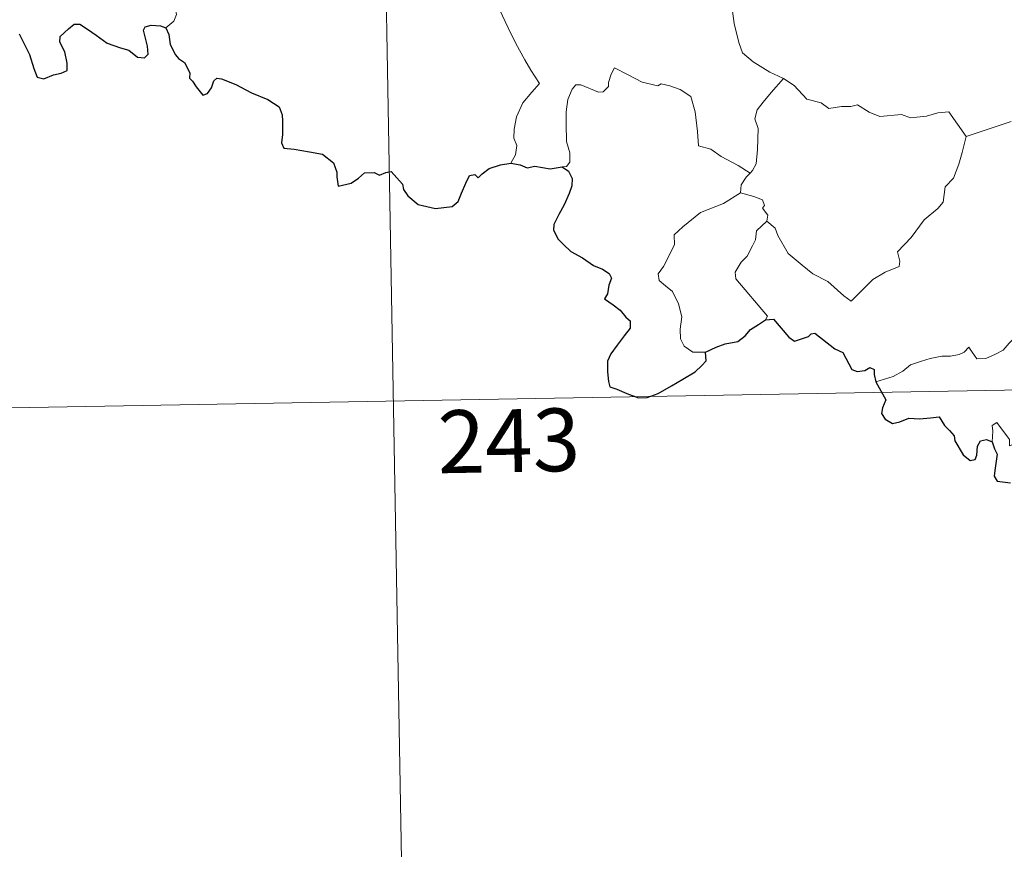
# Model space of a CAD drawing. Units: metres. Extents: x 620537 to 625044, y 4710577 to 4713626.
# Drawn here: x 620863 to 620981, y 4712462 to 4712561 of the extents above; entities that cross this region are included whole.
import ezdxf
from ezdxf.enums import TextEntityAlignment as Align

# ---------------------------------------------------------------- set-up
doc = ezdxf.new("R2010")
doc.units = ezdxf.units.M
doc.header["$MEASUREMENT"] = 0
doc.layers.add('Level 63', color=7, linetype='Continuous', lineweight=0)
doc.styles.add('Arial', font='ARIAL.TTF', dxfattribs={"height": 0.2})

msp = doc.modelspace()

# ---------------------------------------------------------------- linework, layer by layer
at = {"layer": 'Level 63', "linetype": 'Continuous', "lineweight": 0}
msp.add_line((620976.28, 4712547.38, 0.01), (620981.66, 4712549.16, 0.01), dxfattribs=at)
for points in [[(620905.71, 4712636.22, 0.01), (620911.05, 4712335.1, 0.01)], [(620947.24, 4712572.06, 0.01), (620946.38, 4712569.73, 0.01), (620946.85, 4712568.36, 0.01), (620947.33, 4712566.28, 0.01), (620948.23, 4712563.22, 0.01), (620948.57, 4712560.88, 0.01), (620949.11, 4712558.59, 0.01), (620949.57, 4712557.39, 0.01), (620950.85, 4712556.28, 0.01), (620952.84, 4712555.05, 0.01), (620954.4, 4712554.33, 0.01), (620954.45, 4712554.3, 0.01)], [(620914.18, 4712568.32, 0.01), (620914.34, 4712567.35, 0.01), (620914.98, 4712566.35, 0.01), (620916, 4712565.71, 0.01), (620916.9, 4712565.21, 0.01), (620918.58, 4712565.58, 0.01), (620919.44, 4712564.48, 0.01), (620920.52, 4712562.55, 0.01), (620921.56, 4712560.37, 0.01), (620922.48, 4712558.5, 0.01), (620923.57, 4712556.55, 0.01), (620924.25, 4712555.31, 0.01), (620925.31, 4712553.71, 0.01), (620924.38, 4712552.68, 0.01), (620923.3, 4712551.39, 0.01), (620922.56, 4712549.72, 0.01), (620922.27, 4712548.26, 0.01), (620922.24, 4712547.19, 0.01), (620922.6, 4712546.31, 0.01), (620922.44, 4712545.19, 0.01), (620921.86, 4712544.2, 0.01)], [(620880.65, 4712560.37, 0.01), (620881.61, 4712561.16, 0.01), (620881.94, 4712561.95, 0.01), (620881.79, 4712562.53, 0.01)], [(620950.47, 4712543.01, 0.01), (620949.03, 4712543.9, 0.01), (620947, 4712544.98, 0.01), (620945.76, 4712545.86, 0.01), (620944.29, 4712546.27, 0.01), (620944.17, 4712547.99, 0.01), (620943.9, 4712550.32, 0.01), (620943.38, 4712552.14, 0.01), (620942.11, 4712552.99, 0.01), (620940.86, 4712553.43, 0.01), (620939.85, 4712553.66, 0.01), (620939.44, 4712553.45, 0.01), (620937.58, 4712553.87, 0.01), (620935.83, 4712554.79, 0.01), (620934.28, 4712555.57, 0.01), (620933.86, 4712554.81, 0.01), (620933.54, 4712553.82, 0.01), (620933.56, 4712553.34, 0.01), (620932.93, 4712552.73, 0.01), (620932.34, 4712552.67, 0.01), (620930.26, 4712553.55, 0.01), (620929.66, 4712553.57, 0.01), (620929.19, 4712553.05, 0.01), (620928.7, 4712551.78, 0.01), (620928.5, 4712550.32, 0.01), (620928.5, 4712548.88, 0.01), (620928.54, 4712546.79, 0.01), (620928.94, 4712545.42, 0.01), (620928.94, 4712544.31, 0.01), (620928.55, 4712543.81, 0.01), (620928, 4712543.75, 0.01)], [(620954.45, 4712554.3, 0.01), (620953, 4712552.64, 0.01), (620952.04, 4712551.48, 0.01), (620951.32, 4712550.58, 0.01), (620951.04, 4712549.48, 0.01), (620951.44, 4712548.35, 0.01), (620951.35, 4712545.83, 0.01), (620951.19, 4712544.11, 0.01), (620950.75, 4712543.32, 0.01), (620950.47, 4712543.01, 0.01)], [(620954.45, 4712554.3, 0.01), (620955.74, 4712553.48, 0.01), (620957.27, 4712551.82, 0.01), (620958.98, 4712551.39, 0.01), (620959.86, 4712550.73, 0.01), (620961.4, 4712550.96, 0.01), (620962.52, 4712550.95, 0.01), (620963.32, 4712551.16, 0.01), (620964.68, 4712550.29, 0.01), (620965.98, 4712549.76, 0.01), (620968.57, 4712550, 0.01), (620969.65, 4712549.59, 0.01), (620971.54, 4712549.8, 0.01), (620972.9, 4712550.22, 0.01), (620974.21, 4712550.34, 0.01), (620976.28, 4712547.38, 0.01)], [(620952.49, 4712537.25, 0.01), (620953.45, 4712536.41, 0.01), (620953.77, 4712535.56, 0.01), (620955.04, 4712533.4, 0.01), (620956.68, 4712532.02, 0.01), (620957.95, 4712530.97, 0.01), (620959.76, 4712530.07, 0.01), (620961.66, 4712528.34, 0.01), (620962.55, 4712527.69, 0.01), (620963.82, 4712528.98, 0.01), (620965.13, 4712530.3, 0.01), (620966.6, 4712531.16, 0.01), (620968.27, 4712531.83, 0.01), (620968.35, 4712532.47, 0.01), (620968.08, 4712533.6, 0.01), (620969.7, 4712535.29, 0.01), (620971.27, 4712537.41, 0.01), (620972.9, 4712538.77, 0.01), (620973.53, 4712539.53, 0.01), (620973.79, 4712541.38, 0.01), (620974.79, 4712542.41, 0.01), (620975.42, 4712544.09, 0.01), (620975.81, 4712545.45, 0.01), (620976.28, 4712547.38, 0.01)], [(620950.47, 4712543.01, 0.01), (620949.99, 4712542.5, 0.01), (620949.41, 4712541.62, 0.01), (620949.31, 4712540.66, 0.01)], [(620945.16, 4712521.62, 0.01), (620943.63, 4712521.62, 0.01), (620942.59, 4712522.31, 0.01), (620942.16, 4712523.19, 0.01), (620942.12, 4712524.34, 0.01), (620942.31, 4712525.82, 0.01), (620941.93, 4712527.37, 0.01), (620941.2, 4712528.85, 0.01), (620940.36, 4712529.53, 0.01), (620939.6, 4712530.18, 0.01), (620939.47, 4712530.98, 0.01), (620940.13, 4712531.84, 0.01), (620941.45, 4712534.43, 0.01), (620941.38, 4712535.62, 0.01), (620942.44, 4712536.58, 0.01), (620944.56, 4712538.31, 0.01), (620947.28, 4712539.39, 0.01), (620949.31, 4712540.66, 0.01)], [(620949.31, 4712540.66, 0.01), (620950.91, 4712540.2, 0.01), (620951.97, 4712539.82, 0.01), (620952.21, 4712539.13, 0.01), (620951.97, 4712538.8, 0.01), (620952.59, 4712537.98, 0.01), (620952.49, 4712537.25, 0.01)], [(620952.3, 4712525.46, 0.01), (620952.54, 4712525.89, 0.01), (620948.75, 4712530.38, 0.01), (620948.68, 4712531.16, 0.01), (620949.41, 4712532.38, 0.01), (620950.12, 4712533.09, 0.01), (620950.76, 4712534.33, 0.01), (620951.12, 4712535.05, 0.01), (620951.22, 4712536.11, 0.01), (620952.49, 4712537.25, 0.01)], [(620984.8, 4712526.51, 0.01), (620984.28, 4712526.19, 0.01), (620983.72, 4712525.37, 0.01), (620983.19, 4712525.01, 0.01), (620982.3, 4712523.52, 0.01), (620981.41, 4712522.7, 0.01), (620980.71, 4712521.83, 0.01), (620979.81, 4712521.35, 0.01), (620978.65, 4712520.87, 0.01), (620977.55, 4712520.83, 0.01), (620977.01, 4712521.6, 0.01), (620976.62, 4712522.2, 0.01), (620976.07, 4712521.6, 0.01), (620975.47, 4712521.32, 0.01), (620974.42, 4712521.13, 0.01), (620973.4, 4712521.14, 0.01), (620971.99, 4712520.84, 0.01), (620970.96, 4712520.55, 0.01), (620969.63, 4712520.08, 0.01), (620968.71, 4712519.34, 0.01), (620967.55, 4712518.7, 0.01), (620965.51, 4712518.05, 0.01)], [(620819.57, 4712514.21, 0.01), (621260.91, 4712522.03, 0.01)], [(620989.68, 4712515.64, 0.01), (620987.7, 4712514.6, 0.01), (620987.07, 4712514.17, 0.01), (620985.37, 4712513.29, 0.01), (620984.48, 4712512.61, 0.01), (620983.72, 4712511.9, 0.01), (620983.03, 4712511.05, 0.01), (620981.48, 4712510.41, 0.01), (620981.46, 4712511.18, 0.01), (620979.95, 4712513.19, 0.01), (620979.4, 4712512.85, 0.01), (620979.47, 4712512.16, 0.01), (620979.4, 4712510.9, 0.01)]]:
    msp.add_polyline3d(points, dxfattribs=at)
at = {"layer": 'Level 63', "linetype": 'Continuous', "lineweight": 30}
for points in [[(620863.14, 4712559.66, 0.01), (620863.77, 4712558.38, 0.01), (620864.35, 4712557.17, 0.01), (620864.86, 4712555.5, 0.01), (620865.27, 4712554.46, 0.01), (620866.06, 4712554.25, 0.01), (620867.21, 4712554.73, 0.01), (620868.13, 4712554.96, 0.01), (620868.86, 4712555.28, 0.01), (620868.86, 4712556.16, 0.01), (620868.57, 4712557.51, 0.01), (620867.97, 4712558.64, 0.01), (620868.03, 4712559.31, 0.01), (620869.01, 4712560.23, 0.01), (620869.7, 4712560.8, 0.01), (620870.36, 4712560.8, 0.01), (620871.31, 4712560.22, 0.01), (620872.33, 4712559.47, 0.01), (620873.66, 4712558.54, 0.01), (620875.25, 4712557.96, 0.01), (620876.24, 4712557.71, 0.01), (620877.26, 4712556.85, 0.01), (620878.12, 4712556.77, 0.01), (620878.55, 4712557.22, 0.01), (620878.48, 4712558.19, 0.01), (620877.99, 4712560.07, 0.01), (620878.18, 4712560.48, 0.01), (620878.92, 4712560.67, 0.01), (620880.03, 4712560.61, 0.01), (620880.65, 4712560.37, 0.01)], [(620880.65, 4712560.37, 0.01), (620881.02, 4712559.58, 0.01), (620881.19, 4712558.36, 0.01), (620881.82, 4712557.13, 0.01), (620882.15, 4712556.69, 0.01), (620882.87, 4712556.22, 0.01), (620883.53, 4712554.97, 0.01), (620883.49, 4712554.34, 0.01), (620883.85, 4712553.98, 0.01), (620884.29, 4712553.33, 0.01), (620885.06, 4712552.31, 0.01), (620885.62, 4712552.53, 0.01), (620886.13, 4712553.2, 0.01), (620886.4, 4712554.02, 0.01), (620886.75, 4712554.36, 0.01), (620887.32, 4712554.25, 0.01), (620889.02, 4712553.59, 0.01), (620890.9, 4712552.6, 0.01), (620892.84, 4712551.78, 0.01), (620894.19, 4712550.94, 0.01), (620894.56, 4712549.97, 0.01), (620894.6, 4712549.2, 0.01), (620894.61, 4712547.62, 0.01), (620894.49, 4712546.61, 0.01), (620894.76, 4712546, 0.01), (620895.98, 4712545.85, 0.01), (620897.84, 4712545.55, 0.01), (620899.37, 4712545.26, 0.01), (620900.67, 4712544.22, 0.01), (620901.07, 4712543.13, 0.01), (620901.1, 4712542.54, 0.01), (620901.25, 4712541.45, 0.01), (620902.82, 4712541.8, 0.01), (620903.69, 4712542.38, 0.01), (620904.4, 4712543.03, 0.01), (620905.55, 4712543.08, 0.01), (620906.2, 4712542.75, 0.01), (620906.95, 4712543.08, 0.01), (620907.57, 4712543.21, 0.01), (620908.92, 4712541.67, 0.01), (620909.07, 4712541.05, 0.01), (620909.57, 4712540.29, 0.01), (620910.79, 4712539.26, 0.01), (620912.89, 4712538.77, 0.01), (620914.87, 4712539.02, 0.01), (620915.57, 4712539.6, 0.01), (620915.98, 4712540.59, 0.01), (620916.49, 4712541.82, 0.01), (620916.96, 4712542.71, 0.01), (620917.56, 4712542.82, 0.01), (620917.97, 4712542.42, 0.01), (620918.47, 4712542.91, 0.01), (620919.28, 4712543.57, 0.01), (620920.64, 4712544.01, 0.01), (620921.86, 4712544.2, 0.01)], [(620921.86, 4712544.2, 0.01), (620923.01, 4712544, 0.01), (620923.84, 4712543.62, 0.01), (620924.76, 4712543.82, 0.01), (620926.59, 4712543.52, 0.01), (620928, 4712543.75, 0.01)], [(620928, 4712543.75, 0.01), (620928.77, 4712543.22, 0.01), (620929.19, 4712542.35, 0.01), (620929.18, 4712541.49, 0.01), (620928.86, 4712540.55, 0.01), (620928.24, 4712539.22, 0.01), (620927.61, 4712538.05, 0.01), (620927.03, 4712536.85, 0.01), (620926.97, 4712536.17, 0.01), (620927.54, 4712535.11, 0.01), (620928.17, 4712534.47, 0.01), (620929.06, 4712533.64, 0.01), (620930.46, 4712532.87, 0.01), (620931.74, 4712531.97, 0.01), (620932.85, 4712531.53, 0.01), (620933.64, 4712531.02, 0.01), (620933.9, 4712530.46, 0.01), (620933.6, 4712529.63, 0.01), (620933.42, 4712528.57, 0.01), (620933.08, 4712528, 0.01), (620934.09, 4712527.25, 0.01), (620934.94, 4712526.63, 0.01), (620935.63, 4712525.78, 0.01), (620936.12, 4712525.34, 0.01), (620936.12, 4712524.46, 0.01), (620935.43, 4712523.57, 0.01), (620934.57, 4712522.45, 0.01), (620933.83, 4712521.41, 0.01), (620933.42, 4712520.53, 0.01), (620933.42, 4712519.26, 0.01), (620933.57, 4712518.09, 0.01), (620933.7, 4712517.46, 0.01), (620934.56, 4712517.2, 0.01), (620935.73, 4712516.68, 0.01), (620937.14, 4712516.14, 0.01), (620938.17, 4712516.21, 0.01), (620939.48, 4712516.66, 0.01), (620941.07, 4712517.6, 0.01), (620942.44, 4712518.37, 0.01), (620943.89, 4712519.27, 0.01), (620944.7, 4712520.03, 0.01), (620945.21, 4712520.56, 0.01), (620945.16, 4712521.62, 0.01)], [(620945.16, 4712521.62, 0.01), (620946.41, 4712522.21, 0.01), (620947.48, 4712522.6, 0.01), (620948.99, 4712522.9, 0.01), (620949.88, 4712523.55, 0.01), (620950.5, 4712524.32, 0.01), (620951.49, 4712524.91, 0.01), (620952.3, 4712525.46, 0.01)], [(620952.3, 4712525.46, 0.01), (620953.27, 4712525.56, 0.01), (620955.11, 4712523.39, 0.01), (620955.78, 4712522.92, 0.01), (620957.44, 4712523.47, 0.01), (620957.77, 4712523.78, 0.01), (620958.22, 4712523.86, 0.01), (620960.58, 4712522.01, 0.01), (620961.54, 4712521.57, 0.01), (620962.62, 4712519.53, 0.01), (620963.27, 4712519.28, 0.01), (620964.18, 4712519.4, 0.01), (620964.77, 4712519.78, 0.01), (620965.29, 4712519.52, 0.01), (620965.29, 4712518.95, 0.01), (620965.51, 4712518.05, 0.01)], [(620965.51, 4712518.05, 0.01), (620966.7, 4712515.93, 0.01), (620966.31, 4712514.96, 0.01), (620966.18, 4712514.27, 0.01), (620966.63, 4712513.6, 0.01), (620967.49, 4712513.09, 0.01), (620968.35, 4712513.28, 0.01), (620969.45, 4712513.74, 0.01), (620970.72, 4712513.66, 0.01), (620972.01, 4712513.77, 0.01), (620973.05, 4712513.9, 0.01), (620973.72, 4712512.86, 0.01), (620974.28, 4712512.23, 0.01), (620974.86, 4712511.6, 0.01), (620974.92, 4712511.01, 0.01), (620975.92, 4712509.35, 0.01), (620976.77, 4712508.66, 0.01), (620977.35, 4712508.77, 0.01), (620977.58, 4712509.31, 0.01), (620977.66, 4712510.36, 0.01), (620977.99, 4712511.02, 0.01), (620978.73, 4712511.19, 0.01), (620979.4, 4712510.9, 0.01)], [(620979.4, 4712510.9, 0.01), (620979.68, 4712510.04, 0.01), (620980, 4712509.43, 0.01), (620979.7, 4712507.45, 0.01), (620979.62, 4712506.81, 0.01), (620980, 4712506.18, 0.01), (620981.59, 4712506, 0.01)]]:
    msp.add_polyline3d(points, dxfattribs=at)

# ---------------------------------------------------------------- texts
at = {"layer": 'Level 63', "linetype": 'Continuous', "lineweight": 13, "style": 'Arial'}
msp.add_text('243', height=7.5, rotation=1.0157, dxfattribs=at).set_placement((620921.64, 4712511.03, 0.01), align=Align.MIDDLE_CENTER)

doc.saveas('drawing.dxf')
